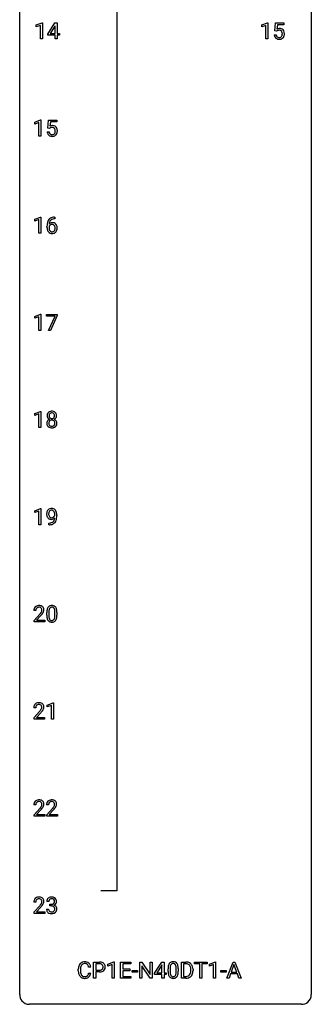
# Model space of a CAD drawing. Extents: x 3 to 27, y -3 to 212.
# Drawn here: x 3 to 27, y -3 to 78 of the extents above; entities that cross this region are included whole.
import ezdxf

# ---------------------------------------------------------------- set-up
doc = ezdxf.new("R2010")
doc.units = 0
doc.layers.add('DEFAULT_255_1_388', color=255, linetype='CONTINUOUS')
doc.layers.add('DEFAULT_255_2_778', color=255, linetype='CONTINUOUS')

msp = doc.modelspace()

# ---------------------------------------------------------------- linework, layer by layer
at = {"layer": 'DEFAULT_255_1_388'}
for p, q in [((4.133, 77.232), (4.612, 77.411)), ((4.133, 77.08), (4.133, 77.232)), ((4.612, 77.411), (4.638, 77.411)), ((4.638, 77.411), (4.638, 76.089)), ((5.067, 76.493), (5.656, 77.405)), ((5.656, 77.405), (5.834, 77.405)), ((5.834, 77.405), (5.834, 76.531)), ((22.542, 77.232), (23.021, 77.411)), ((22.542, 77.08), (22.542, 77.232)), ((23.021, 77.411), (23.047, 77.411)), ((23.047, 77.411), (23.047, 76.089)), ((23.614, 76.749), (23.681, 77.405)), ((23.681, 77.405), (24.355, 77.405)), ((23.823, 77.25), (23.783, 76.892)), ((24.355, 77.25), (23.823, 77.25)), ((24.355, 77.405), (24.355, 77.25)), ((4.47, 77.203), (4.133, 77.08)), ((4.47, 76.089), (4.47, 77.203)), ((5.067, 76.395), (5.067, 76.493)), ((5.646, 77.14), (5.256, 76.531)), ((5.256, 76.531), (5.666, 76.531)), ((5.666, 77.176), (5.646, 77.14)), ((5.666, 76.531), (5.666, 77.176)), ((5.834, 76.531), (6.016, 76.531)), ((6.016, 76.531), (6.016, 76.395)), ((22.879, 77.203), (22.542, 77.08)), ((22.879, 76.089), (22.879, 77.203)), ((23.567, 76.435), (23.725, 76.435)), ((23.748, 76.715), (23.614, 76.749)), ((23.792, 76.751), (23.748, 76.715)), ((4.638, 76.089), (4.47, 76.089)), ((5.666, 76.395), (5.067, 76.395)), ((5.666, 76.089), (5.666, 76.395)), ((5.834, 76.089), (5.666, 76.089)), ((6.016, 76.395), (5.834, 76.395)), ((5.834, 76.395), (5.834, 76.089)), ((23.047, 76.089), (22.879, 76.089)), ((4.001, 69.294), (4.48, 69.474)), ((4.001, 69.142), (4.001, 69.294)), ((4.338, 69.266), (4.001, 69.142)), ((4.338, 68.152), (4.338, 69.266)), ((4.48, 69.474), (4.506, 69.474)), ((4.506, 69.474), (4.506, 68.152)), ((5.073, 68.812), (5.139, 69.467)), ((5.139, 69.467), (5.814, 69.467)), ((5.281, 69.313), (5.242, 68.954)), ((5.814, 69.313), (5.281, 69.313)), ((5.814, 69.467), (5.814, 69.313)), ((5.026, 68.498), (5.184, 68.498)), ((5.206, 68.777), (5.073, 68.812)), ((5.251, 68.813), (5.206, 68.777)), ((4.506, 68.152), (4.338, 68.152)), ((4.001, 61.357), (4.48, 61.536)), ((4.001, 61.205), (4.001, 61.357)), ((4.338, 61.328), (4.001, 61.205)), ((4.338, 60.214), (4.338, 61.328)), ((4.48, 61.536), (4.506, 61.536)), ((4.506, 61.536), (4.506, 60.214)), ((5.652, 61.389), (5.621, 61.389)), ((5.622, 61.531), (5.652, 61.531)), ((5.652, 61.531), (5.652, 61.389)), ((5.006, 60.715), (5.006, 60.779)), ((5.174, 60.757), (5.174, 60.696)), ((4.506, 60.214), (4.338, 60.214)), ((4.001, 53.419), (4.48, 53.599)), ((4.001, 53.267), (4.001, 53.419)), ((4.338, 53.391), (4.001, 53.267)), ((4.338, 52.277), (4.338, 53.391)), ((4.48, 53.599), (4.506, 53.599)), ((4.506, 53.599), (4.506, 52.277)), ((4.956, 53.455), (4.956, 53.592)), ((4.956, 53.592), (5.845, 53.592)), ((5.668, 53.455), (4.956, 53.455)), ((5.125, 52.277), (5.668, 53.455)), ((5.845, 53.499), (5.3, 52.277)), ((5.845, 53.592), (5.845, 53.499)), ((4.506, 52.277), (4.338, 52.277)), ((5.3, 52.277), (5.125, 52.277)), ((4.001, 45.482), (4.48, 45.661)), ((4.001, 45.33), (4.001, 45.482)), ((4.338, 45.453), (4.001, 45.33)), ((4.338, 44.339), (4.338, 45.453)), ((4.48, 45.661), (4.506, 45.661)), ((4.506, 45.661), (4.506, 44.339)), ((4.506, 44.339), (4.338, 44.339)), ((4.001, 37.544), (4.48, 37.724)), ((4.001, 37.392), (4.001, 37.544)), ((4.338, 37.516), (4.001, 37.392)), ((4.338, 36.402), (4.338, 37.516)), ((4.48, 37.724), (4.506, 37.724)), ((4.506, 37.724), (4.506, 36.402)), ((5.637, 37.159), (5.637, 37.226)), ((5.805, 37.192), (5.805, 37.143)), ((4.506, 36.402), (4.338, 36.402)), ((5.162, 36.401), (5.162, 36.542)), ((5.162, 36.542), (5.197, 36.542)), ((5.195, 36.401), (5.162, 36.401)), ((4.099, 29.392), (3.931, 29.392)), ((3.957, 28.585), (4.412, 29.091)), ((4.511, 28.983), (4.158, 28.601)), ((4.99, 29.003), (4.99, 29.226)), ((5.158, 29.267), (5.158, 28.999)), ((5.654, 28.98), (5.654, 29.254)), ((5.821, 29.242), (5.821, 29.026)), ((3.957, 28.464), (3.957, 28.585)), ((4.819, 28.464), (3.957, 28.464)), ((4.158, 28.601), (4.819, 28.601)), ((4.819, 28.601), (4.819, 28.464)), ((5.033, 21.669), (5.512, 21.849)), ((5.512, 21.849), (5.538, 21.849)), ((5.538, 21.849), (5.538, 20.527)), ((4.091, 21.455), (3.924, 21.455)), ((3.949, 20.647), (4.405, 21.153)), ((4.503, 21.046), (4.151, 20.663)), ((5.033, 21.517), (5.033, 21.669)), ((5.37, 21.641), (5.033, 21.517)), ((5.37, 20.527), (5.37, 21.641)), ((3.949, 20.527), (3.949, 20.647)), ((4.811, 20.527), (3.949, 20.527)), ((4.151, 20.663), (4.811, 20.663)), ((4.811, 20.663), (4.811, 20.527)), ((5.538, 20.527), (5.37, 20.527)), ((4.099, 13.517), (3.931, 13.517)), ((3.957, 12.71), (4.412, 13.216)), ((4.511, 13.108), (4.158, 12.726)), ((5.138, 13.517), (4.971, 13.517)), ((4.996, 12.71), (5.451, 13.216)), ((5.55, 13.108), (5.197, 12.726)), ((3.957, 12.589), (3.957, 12.71)), ((4.819, 12.589), (3.957, 12.589)), ((4.158, 12.726), (4.819, 12.726)), ((4.819, 12.726), (4.819, 12.589)), ((4.996, 12.589), (4.996, 12.71)), ((5.858, 12.589), (4.996, 12.589)), ((5.197, 12.726), (5.858, 12.726)), ((5.858, 12.726), (5.858, 12.589)), ((4.099, 5.58), (3.931, 5.58)), ((3.957, 4.772), (4.412, 5.278)), ((4.511, 5.171), (4.158, 4.788)), ((4.971, 4.999), (5.139, 4.999)), ((5.15, 5.622), (4.983, 5.622)), ((5.239, 5.255), (5.239, 5.391)), ((5.239, 5.391), (5.364, 5.391)), ((5.364, 5.255), (5.239, 5.255)), ((3.957, 4.652), (3.957, 4.772)), ((4.819, 4.652), (3.957, 4.652)), ((4.158, 4.788), (4.819, 4.788)), ((4.819, 4.788), (4.819, 4.652)), ((7.566, -0.043), (7.566, 0.083)), ((7.74, 0.079), (7.74, -0.049)), ((8.579, 0.253), (8.405, 0.253)), ((8.816, -0.64), (8.816, 0.676)), ((8.816, 0.676), (9.301, 0.676)), ((8.989, 0.533), (8.989, 0.017)), ((9.311, 0.533), (8.989, 0.533)), ((8.989, 0.017), (9.301, 0.017)), ((9.984, 0.502), (10.463, 0.682)), ((9.984, 0.351), (9.984, 0.502)), ((10.321, 0.474), (9.984, 0.351)), ((10.321, -0.64), (10.321, 0.474)), ((10.463, 0.682), (10.489, 0.682)), ((10.489, 0.682), (10.489, -0.64)), ((11.022, -0.64), (11.022, 0.676)), ((11.022, 0.676), (11.849, 0.676)), ((11.849, 0.533), (11.196, 0.533)), ((11.196, 0.533), (11.196, 0.11)), ((11.196, 0.11), (11.766, 0.11)), ((11.766, 0.11), (11.766, -0.032)), ((11.849, 0.676), (11.849, 0.533)), ((12.584, -0.64), (12.584, 0.676)), ((12.584, 0.676), (12.759, 0.676)), ((12.759, 0.676), (13.423, -0.343)), ((13.421, -0.64), (12.759, 0.374)), ((12.759, 0.374), (12.759, -0.64)), ((13.423, -0.343), (13.423, 0.676)), ((13.423, 0.676), (13.596, 0.676)), ((13.596, 0.676), (13.596, -0.64)), ((13.799, -0.236), (14.388, 0.676)), ((14.378, 0.411), (13.989, -0.198)), ((14.398, 0.447), (14.378, 0.411)), ((14.388, 0.676), (14.566, 0.676)), ((14.398, -0.198), (14.398, 0.447)), ((14.566, 0.676), (14.566, -0.198)), ((14.894, -0.101), (14.894, 0.122)), ((15.061, 0.163), (15.061, -0.105)), ((15.557, -0.124), (15.557, 0.15)), ((15.724, 0.138), (15.724, -0.079)), ((15.982, -0.64), (15.982, 0.676)), ((15.982, 0.676), (16.353, 0.676)), ((16.358, 0.533), (16.155, 0.533)), ((16.155, 0.533), (16.155, -0.498)), ((16.762, -0.018), (16.762, 0.059)), ((16.933, 0.062), (16.933, -0.022)), ((17.062, 0.533), (17.062, 0.676)), ((17.062, 0.676), (18.08, 0.676)), ((17.484, 0.533), (17.062, 0.533)), ((17.484, -0.64), (17.484, 0.533)), ((18.08, 0.533), (17.657, 0.533)), ((17.657, 0.533), (17.657, -0.64)), ((18.08, 0.676), (18.08, 0.533)), ((18.276, 0.502), (18.755, 0.682)), ((18.276, 0.351), (18.276, 0.502)), ((18.613, 0.474), (18.276, 0.351)), ((18.613, -0.64), (18.613, 0.474)), ((18.755, 0.682), (18.781, 0.682)), ((18.781, 0.682), (18.781, -0.64)), ((19.697, -0.64), (20.2, 0.676)), ((20.276, 0.462), (20.052, -0.154)), ((20.2, 0.676), (20.351, 0.676)), ((20.5, -0.154), (20.276, 0.462)), ((20.351, 0.676), (20.855, -0.64)), ((8.405, -0.222), (8.579, -0.222)), ((8.989, -0.64), (8.816, -0.64)), ((9.299, -0.125), (8.989, -0.125)), ((8.989, -0.125), (8.989, -0.64)), ((10.489, -0.64), (10.321, -0.64)), ((11.858, -0.64), (11.022, -0.64)), ((11.766, -0.032), (11.196, -0.032)), ((11.196, -0.032), (11.196, -0.498)), ((11.196, -0.498), (11.858, -0.498)), ((11.858, -0.498), (11.858, -0.64)), ((11.955, -0.149), (11.955, -0.013)), ((11.955, -0.013), (12.396, -0.013)), ((12.396, -0.149), (11.955, -0.149)), ((12.396, -0.013), (12.396, -0.149)), ((12.759, -0.64), (12.584, -0.64)), ((13.596, -0.64), (13.421, -0.64)), ((13.799, -0.334), (13.799, -0.236)), ((14.398, -0.334), (13.799, -0.334)), ((13.989, -0.198), (14.398, -0.198)), ((14.398, -0.64), (14.398, -0.334)), ((14.566, -0.64), (14.398, -0.64)), ((14.566, -0.198), (14.748, -0.198)), ((14.748, -0.334), (14.566, -0.334)), ((14.566, -0.334), (14.566, -0.64)), ((14.748, -0.198), (14.748, -0.334)), ((16.346, -0.64), (15.982, -0.64)), ((16.155, -0.498), (16.338, -0.498)), ((17.657, -0.64), (17.484, -0.64)), ((18.781, -0.64), (18.613, -0.64)), ((19.195, -0.149), (19.195, -0.013)), ((19.195, -0.013), (19.636, -0.013)), ((19.636, -0.149), (19.195, -0.149)), ((19.636, -0.013), (19.636, -0.149)), ((19.876, -0.64), (19.697, -0.64)), ((20, -0.296), (19.876, -0.64)), ((20.551, -0.296), (20, -0.296)), ((20.052, -0.154), (20.5, -0.154)), ((20.677, -0.64), (20.551, -0.296)), ((20.855, -0.64), (20.677, -0.64))]:
    msp.add_line(p, q, dxfattribs=at)
for centre, radius, start, end in [((24.07, 76.479), 0.505, 184.92444, 194.49761), ((24.092, 76.483), 0.37, 187.35969, 198.67337), ((23.992, 76.534), 0.414, 93.71817, 120.25393), ((23.912, 76.593), 0.199, 114.19523, 127.36419), ((23.938, 76.532), 0.265, 98.98362, 113.89057), ((23.961, 76.394), 0.405, 89.6805, 99.16135), ((23.964, 76.469), 0.33, 84.69658, 90.06721), ((24.002, 76.443), 0.506, 89.96605, 94.24952), ((23.978, 76.561), 0.237, 41.78511, 85.98922), ((24.007, 76.509), 0.439, 73.80454, 90.55857), ((24.033, 76.606), 0.339, 41.30711, 73.543), ((23.952, 76.539), 0.271, 12.64898, 41.60812), ((23.823, 76.495), 0.403, 344.24145, 356.7358), ((23.833, 76.51), 0.393, 359.55793, 12.95343), ((23.683, 76.506), 0.544, 356.35475, 0.05072), ((23.986, 76.566), 0.401, 13.50758, 41.21748), ((23.802, 76.517), 0.592, 1.13302, 13.88307), ((23.786, 76.504), 0.607, 347.85727, 0.42943), ((23.642, 76.509), 0.752, 359.99251, 1.54313), ((23.931, 76.438), 0.36, 193.7536, 228.52726), ((23.939, 76.451), 0.376, 228.90244, 256.33135), ((23.974, 76.442), 0.245, 198.44538, 217.79455), ((23.941, 76.418), 0.204, 218.28871, 228.56132), ((23.952, 76.433), 0.223, 228.96524, 258.1237), ((23.973, 76.586), 0.515, 256.24259, 270.44865), ((23.975, 76.532), 0.325, 257.72606, 270.40137), ((23.98, 76.482), 0.274, 269.42043, 286.421), ((23.981, 76.61), 0.539, 269.5771, 282.42146), ((23.997, 76.422), 0.212, 286.72501, 320.60047), ((24.023, 76.435), 0.359, 281.8396, 316.54581), ((23.954, 76.457), 0.267, 320.67122, 344.54405), ((24.017, 76.439), 0.367, 316.81718, 323.14868), ((23.983, 76.459), 0.405, 323.67274, 348.16746), ((5.529, 68.541), 0.505, 184.92444, 194.49761), ((5.39, 68.501), 0.36, 193.7536, 228.52726), ((5.551, 68.545), 0.37, 187.35969, 198.67337), ((5.433, 68.504), 0.245, 198.44538, 217.79455), ((5.45, 68.597), 0.414, 93.71817, 120.25393), ((5.371, 68.656), 0.199, 114.19523, 127.36419), ((5.397, 68.595), 0.265, 98.98362, 113.89057), ((5.42, 68.457), 0.405, 89.6805, 99.16135), ((5.423, 68.532), 0.33, 84.69658, 90.06721), ((5.461, 68.506), 0.506, 89.96605, 94.24952), ((5.437, 68.623), 0.237, 41.78511, 85.98922), ((5.465, 68.572), 0.439, 73.80454, 90.55857), ((5.492, 68.668), 0.339, 41.30711, 73.543), ((5.411, 68.601), 0.271, 12.64898, 41.60812), ((5.412, 68.519), 0.267, 320.67122, 344.54405), ((5.282, 68.557), 0.403, 344.24145, 356.7358), ((5.292, 68.572), 0.393, 359.55793, 12.95343), ((5.142, 68.569), 0.544, 356.35475, 0.05072), ((5.445, 68.628), 0.401, 13.50758, 41.21748), ((5.442, 68.522), 0.405, 323.67274, 348.16746), ((5.26, 68.58), 0.592, 1.13302, 13.88307), ((5.245, 68.567), 0.607, 347.85727, 0.42943), ((5.101, 68.571), 0.752, 359.99251, 1.54313), ((5.398, 68.514), 0.376, 228.90244, 256.33135), ((5.399, 68.481), 0.204, 218.28871, 228.56132), ((5.41, 68.496), 0.223, 228.96524, 258.1237), ((5.432, 68.649), 0.515, 256.24259, 270.44865), ((5.434, 68.595), 0.325, 257.72606, 270.40137), ((5.439, 68.545), 0.274, 269.42043, 286.421), ((5.44, 68.673), 0.539, 269.5771, 282.42146), ((5.455, 68.484), 0.212, 286.72501, 320.60047), ((5.482, 68.498), 0.359, 281.8396, 316.54581), ((5.475, 68.502), 0.367, 316.81718, 323.14868), ((5.876, 60.864), 0.864, 157.98023, 171.62468), ((5.627, 60.963), 0.596, 141.42992, 157.85413), ((5.554, 61.014), 0.508, 102.87159, 140.85645), ((5.602, 60.977), 0.416, 134.53041, 161.62102), ((5.583, 60.989), 0.394, 104.28558, 133.86301), ((5.627, 60.739), 0.791, 90.37777, 103.58684), ((5.627, 60.827), 0.562, 90.60011, 104.51466), ((6.37, 60.787), 1.364, 171.45237, 180.31589), ((5.742, 60.71), 0.736, 179.6345, 191.78368), ((5.524, 60.661), 0.513, 191.41153, 218.60776), ((5.425, 60.579), 0.384, 218.16655, 245.87804), ((5.417, 60.67), 0.258, 145.29748, 160.26609), ((5.763, 60.692), 0.589, 179.65121, 190.28557), ((5.434, 60.734), 0.341, 95.83321, 138.99541), ((5.947, 60.89), 0.773, 173.78179, 174.92517), ((5.788, 60.912), 0.613, 161.28505, 174.20744), ((5.572, 60.656), 0.395, 190.09449, 207.50996), ((5.437, 60.654), 0.284, 124.97424, 144.89602), ((5.508, 60.626), 0.325, 207.95855, 216.32538), ((5.47, 60.595), 0.275, 215.76613, 232.54572), ((5.432, 60.671), 0.267, 89.87512, 126.20721), ((5.427, 60.54), 0.205, 232.80058, 270.66055), ((5.459, 60.59), 0.487, 89.87555, 97.0541), ((5.432, 60.581), 0.246, 269.35508, 288.47461), ((5.432, 60.674), 0.264, 85.015, 90.05084), ((5.44, 60.73), 0.208, 36.82499, 85.74167), ((5.465, 60.684), 0.393, 71.6407, 90.62408), ((5.443, 60.542), 0.206, 289.1832, 322.96853), ((5.481, 60.747), 0.329, 39.63681, 71.01907), ((5.393, 60.687), 0.271, 32.30286, 38.08206), ((5.374, 60.596), 0.293, 322.60071, 346.51833), ((5.358, 60.668), 0.311, 11.04832, 31.81456), ((5.244, 60.629), 0.428, 346.25846, 358.77396), ((5.214, 60.638), 0.457, 359.62114, 11.28403), ((5.129, 60.635), 0.543, 358.37576, 0.00825), ((5.419, 60.594), 0.413, 318.14086, 347.61185), ((5.41, 60.685), 0.423, 10.65881, 39.90445), ((5.231, 60.639), 0.606, 347.24859, 0.43711), ((5.236, 60.647), 0.601, 359.68278, 11.13269), ((5.424, 60.595), 0.398, 246.91394, 270.74368), ((5.431, 60.71), 0.514, 269.88725, 276.79161), ((5.455, 60.564), 0.366, 275.63424, 317.82474), ((5.438, 45.316), 0.419, 164.61862, 180.52934), ((5.39, 45.312), 0.372, 179.99912, 181.16906), ((5.327, 45.306), 0.308, 180.43158, 213.2715), ((5.336, 45.343), 0.314, 132.24556, 164.50907), ((5.348, 45.321), 0.334, 213.34369, 222.62745), ((5.362, 45.336), 0.355, 222.95497, 244.13705), ((5.369, 45.306), 0.363, 100.70539, 132.13864), ((5.484, 45.311), 0.298, 168.38017, 180.36023), ((5.458, 45.307), 0.273, 179.50331, 194.91256), ((5.391, 45.332), 0.203, 135.30523, 168.98836), ((5.392, 45.289), 0.204, 194.97208, 224.19444), ((5.389, 45.287), 0.2, 224.29625, 262.01566), ((5.388, 45.334), 0.2, 105.92334, 135.16609), ((5.403, 45.151), 0.522, 89.67304, 101.24517), ((5.404, 45.277), 0.259, 89.47775, 105.72973), ((5.405, 45.369), 0.284, 261.12459, 270.19629), ((5.41, 45.171), 0.502, 76.28775, 90.4586), ((5.406, 45.257), 0.279, 86.98339, 90.01922), ((5.408, 45.348), 0.263, 269.48273, 285.09872), ((5.414, 45.326), 0.21, 44.39578, 88.24992), ((5.426, 45.283), 0.196, 285.15854, 315.94845), ((5.445, 45.308), 0.361, 47.82405, 76.42662), ((5.416, 45.326), 0.208, 16.32521, 44.79139), ((5.416, 45.292), 0.209, 316.0414, 351.91609), ((5.451, 45.334), 0.351, 296.75877, 325.75365), ((5.363, 45.311), 0.264, 359.47896, 16.06782), ((5.333, 45.308), 0.293, 351.10584, 0.19391), ((5.47, 45.338), 0.322, 6.91684, 47.62625), ((5.495, 45.304), 0.298, 325.84153, 338.47936), ((5.476, 45.309), 0.318, 338.87625, 0.51671), ((5.336, 45.313), 0.458, 359.8416, 7.96975), ((5.323, 44.698), 0.335, 145.6796, 180.62598), ((5.455, 44.694), 0.467, 179.93158, 185.32538), ((5.324, 44.674), 0.335, 184.0105, 228.50712), ((5.341, 44.685), 0.357, 115.55377, 145.6416), ((5.359, 44.716), 0.39, 228.75543, 257.84848), ((5.478, 44.699), 0.323, 171.26456, 180.18643), ((5.459, 44.696), 0.304, 179.51549, 193.64643), ((5.387, 44.717), 0.231, 135.33995, 172.10441), ((5.367, 44.672), 0.209, 193.35403, 225.82586), ((5.379, 44.617), 0.436, 113.24331, 116.20578), ((5.372, 44.68), 0.218, 226.41806, 255.85523), ((5.382, 44.722), 0.223, 104.88566, 135.24462), ((5.402, 44.896), 0.575, 257.45857, 270.42857), ((5.401, 44.785), 0.328, 255.46541, 268.79874), ((5.402, 44.646), 0.301, 89.49564, 104.85807), ((5.406, 44.88), 0.422, 268.34492, 270.00946), ((5.405, 44.62), 0.328, 82.26127, 90.14343), ((5.409, 44.803), 0.345, 269.57596, 282.08202), ((5.41, 44.896), 0.575, 269.61925, 281.97896), ((5.421, 44.71), 0.236, 45.30305, 83.19209), ((5.434, 44.691), 0.23, 281.75201, 306.60562), ((5.45, 44.722), 0.396, 281.54729, 310.91704), ((5.445, 44.673), 0.209, 307.13461, 314.02785), ((5.427, 44.715), 0.228, 17.29208, 45.46307), ((5.441, 44.676), 0.214, 314.25525, 350.1694), ((5.418, 45.39), 0.416, 296.09279, 297.36135), ((5.448, 44.651), 0.396, 47.90073, 67.19488), ((5.375, 44.701), 0.283, 359.44536, 16.92569), ((5.345, 44.697), 0.312, 349.41405, 0.2933), ((5.497, 44.668), 0.324, 310.84967, 342.74493), ((5.47, 44.679), 0.361, 35.23639, 47.55114), ((5.499, 44.699), 0.325, 359.27598, 35.40141), ((5.415, 44.69), 0.409, 343.12931, 0.57755), ((5.574, 37.284), 0.597, 166.7586, 180.32005), ((5.601, 37.28), 0.624, 179.96527, 184.30106), ((5.499, 37.269), 0.521, 183.93755, 204.12755), ((5.479, 37.304), 0.5, 154.69549, 166.56792), ((5.422, 37.236), 0.438, 204.34508, 209.04554), ((5.383, 37.353), 0.392, 136.33253, 155.08714), ((5.351, 37.192), 0.354, 208.47273, 236.21346), ((5.351, 37.38), 0.351, 121.2366, 135.96801), ((5.693, 37.289), 0.551, 178.26419, 180.01099), ((5.602, 37.286), 0.461, 179.61622, 191.8786), ((5.574, 37.296), 0.433, 166.1101, 178.66536), ((5.465, 37.256), 0.32, 191.61929, 215.29707), ((5.442, 37.33), 0.296, 142.1024, 166.38352), ((5.367, 37.35), 0.384, 96.84548, 120.98813), ((5.441, 37.241), 0.292, 215.72589, 216.53554), ((5.382, 37.194), 0.217, 215.74866, 239.97284), ((5.38, 37.38), 0.217, 112.93819, 142.53209), ((5.374, 37.188), 0.208, 241.06508, 269.28097), ((5.382, 37.364), 0.232, 89.27298, 111.91403), ((5.383, 37.245), 0.49, 89.8872, 97.27978), ((5.379, 37.238), 0.258, 269.94471, 306.82496), ((5.389, 37.317), 0.419, 70.65058, 90.67484), ((5.388, 37.399), 0.198, 50.38503, 90.67051), ((5.337, 37.338), 0.276, 34.12491, 50.30709), ((5.404, 37.375), 0.359, 36.74933, 69.82205), ((5.353, 37.286), 0.312, 305.5071, 327.07738), ((5.282, 37.297), 0.345, 27.20181, 34.68336), ((5.215, 37.266), 0.419, 9.94315, 26.76992), ((5.366, 37.275), 0.295, 327.41065, 336.83968), ((5.018, 37.23), 0.62, 359.66316, 10.11764), ((5.292, 37.287), 0.502, 15.39582, 37.08411), ((5.052, 37.217), 0.751, 3.94878, 15.67985), ((4.264, 37.135), 1.541, 352.83657, 0.27839), ((4.782, 37.193), 1.023, 359.92908, 4.26646), ((5.333, 37.169), 0.325, 236.47172, 254.35394), ((5.18, 37.418), 1.017, 270.82092, 273.40101), ((5.19, 37.213), 0.671, 270.62146, 281.40623), ((5.201, 37.165), 0.763, 272.92808, 286.49244), ((5.349, 37.232), 0.39, 254.59973, 270.41781), ((5.238, 36.982), 0.435, 281.18526, 299.06221), ((5.352, 37.234), 0.392, 269.99691, 270.78714), ((5.356, 37.18), 0.338, 270.26319, 297.38523), ((5.379, 37.244), 0.264, 268.40834, 270.00696), ((5.283, 36.905), 0.49, 285.95411, 318.88787), ((5.28, 36.901), 0.344, 299.50682, 313.12001), ((5.323, 37.243), 0.409, 297.40365, 320.01681), ((5.283, 36.892), 0.336, 313.85257, 338.59896), ((5.1, 36.967), 0.533, 338.25233, 351.24317), ((4.829, 37.013), 0.808, 350.94093, 357.66901), ((5.318, 36.87), 0.441, 319.33485, 322.10019), ((5.221, 36.936), 0.559, 322.85792, 342.15275), ((4.859, 37.058), 0.941, 341.83593, 352.98841), ((4.319, 29.4), 0.394, 100.78698, 133.43825), ((4.358, 29.226), 0.572, 89.66066, 101.37023), ((4.366, 29.233), 0.565, 78.21727, 90.41294), ((4.406, 29.416), 0.378, 55.92691, 78.48884), ((5.353, 29.47), 0.322, 101.64401, 144.51426), ((5.401, 29.28), 0.518, 89.52828, 102.58202), ((5.41, 29.276), 0.522, 77.04379, 90.50823), ((5.455, 29.46), 0.332, 48.27777, 77.49961), ((4.389, 29.397), 0.458, 163.28785, 180.55818), ((4.299, 29.422), 0.364, 133.45406, 162.94711), ((4.449, 29.398), 0.351, 165.90907, 178.86846), ((4.547, 29.392), 0.448, 178.43911, 180.00838), ((4.336, 29.428), 0.234, 136.17574, 166.36733), ((4.323, 29.439), 0.216, 129.72865, 135.75395), ((4.331, 29.425), 0.233, 102.17385, 129.20612), ((4.359, 29.309), 0.352, 89.54607, 102.54184), ((4.362, 29.369), 0.291, 82.16018, 90.15057), ((4.377, 29.452), 0.207, 43.44174, 83.16611), ((2.895, 30.433), 2.026, 318.51325, 320.7829), ((3.489, 29.948), 1.259, 320.73729, 323.9739), ((3.93, 29.629), 0.715, 323.89627, 328.64194), ((3.179, 30.214), 1.813, 317.25882, 319.90458), ((4.369, 29.444), 0.219, 16.17129, 43.52861), ((4.16, 29.487), 0.444, 328.82946, 331.78912), ((4.273, 29.429), 0.318, 331.42545, 352.93658), ((3.61, 29.858), 1.254, 319.64718, 327.09596), ((4.312, 29.428), 0.278, 359.4863, 15.93432), ((4.288, 29.426), 0.302, 353.22577, 0.01662), ((4.428, 29.454), 0.334, 47.92977, 55.40492), ((4.439, 29.465), 0.318, 4.33483, 48.05602), ((4.059, 29.57), 0.721, 326.91325, 338.35083), ((4.364, 29.453), 0.394, 337.8914, 358.99675), ((4.316, 29.446), 0.442, 359.92517, 5.59717), ((6.335, 29.232), 1.344, 173.76743, 180.23156), ((6.502, 29.023), 1.512, 180.74346, 181.1522), ((6.197, 29.011), 1.207, 180.89773, 188.00549), ((5.826, 29.289), 0.833, 164.30585, 173.90006), ((5.499, 29.383), 0.492, 148.7922, 164.56823), ((5.392, 29.443), 0.369, 144.5884, 148.11616), ((6.108, 29.272), 0.95, 172.02585, 178.07055), ((6.45, 29.256), 1.292, 177.86393, 179.50363), ((6.328, 28.995), 1.171, 179.79955, 185.24609), ((5.737, 29.325), 0.575, 163.37645, 172.14114), ((5.501, 29.397), 0.329, 149.42084, 163.6283), ((5.382, 29.469), 0.189, 105.79807, 149.73879), ((5.402, 29.394), 0.267, 89.38039, 105.67639), ((5.406, 29.365), 0.296, 81.10571, 90.21874), ((5.427, 29.464), 0.195, 30.74077, 82.4658), ((5.367, 29.425), 0.265, 24.28746, 31.39344), ((5.235, 29.369), 0.409, 12.0807, 23.81712), ((4.925, 29.3), 0.726, 4.83649, 12.2906), ((4.452, 29.258), 1.202, 359.80926, 4.9408), ((4.32, 28.997), 1.334, 357.58709, 359.26825), ((5.463, 29.475), 0.316, 36.31416, 47.63073), ((5.365, 29.409), 0.434, 18.29311, 35.67702), ((5.079, 29.311), 0.736, 8.0247, 18.56056), ((4.611, 29.242), 1.21, 1.12754, 8.17184), ((4.443, 29.02), 1.378, 353.84409, 0.22879), ((4.246, 29.227), 1.575, 0.54327, 1.38669), ((5.752, 28.947), 0.757, 187.88165, 198.23466), ((5.472, 28.852), 0.462, 197.96952, 215.26227), ((5.357, 28.775), 0.323, 215.86184, 257.27878), ((5.873, 28.952), 0.714, 185.14119, 193.00822), ((5.576, 28.882), 0.408, 192.78973, 205.25074), ((5.458, 28.829), 0.279, 205.80019, 211.25459), ((5.399, 28.79), 0.208, 210.37899, 238.4008), ((5.402, 28.95), 0.503, 256.62286, 270.51055), ((5.397, 28.795), 0.212, 239.65219, 265.97939), ((5.407, 28.871), 0.288, 265.13245, 270.06033), ((5.41, 28.834), 0.251, 269.33144, 287.218), ((5.411, 28.963), 0.517, 269.59795, 281.67328), ((5.425, 28.778), 0.193, 287.79579, 329.0809), ((5.456, 28.775), 0.324, 280.58018, 324.91732), ((5.318, 28.845), 0.32, 328.66353, 343.3325), ((5.073, 28.921), 0.576, 343.04981, 351.93925), ((4.683, 28.979), 0.97, 351.80716, 357.79579), ((5.413, 28.805), 0.375, 324.93614, 328.6153), ((5.302, 28.866), 0.503, 329.28036, 344.74734), ((4.965, 28.962), 0.853, 344.49347, 353.97637), ((4.292, 21.484), 0.364, 133.45406, 162.94711), ((4.312, 21.463), 0.394, 100.78698, 133.43825), ((4.351, 21.289), 0.572, 89.66066, 101.37023), ((4.351, 21.372), 0.352, 89.54607, 102.54184), ((4.358, 21.295), 0.565, 78.21727, 90.41294), ((4.355, 21.432), 0.291, 82.16018, 90.15057), ((4.37, 21.515), 0.207, 43.44174, 83.16611), ((4.398, 21.478), 0.378, 55.92691, 78.48884), ((4.42, 21.516), 0.334, 47.92977, 55.40492), ((4.432, 21.528), 0.318, 4.33483, 48.05602), ((4.382, 21.459), 0.458, 163.28785, 180.55818), ((4.442, 21.46), 0.351, 165.90907, 178.86846), ((4.54, 21.455), 0.448, 178.43911, 180.00838), ((4.329, 21.491), 0.234, 136.17574, 166.36733), ((4.315, 21.501), 0.216, 129.72865, 135.75395), ((4.324, 21.487), 0.233, 102.17385, 129.20612), ((2.887, 22.495), 2.026, 318.51325, 320.7829), ((3.482, 22.011), 1.259, 320.73729, 323.9739), ((3.923, 21.692), 0.715, 323.89627, 328.64194), ((3.172, 22.276), 1.813, 317.25882, 319.90458), ((4.361, 21.506), 0.219, 16.17129, 43.52861), ((4.153, 21.55), 0.444, 328.82946, 331.78912), ((4.265, 21.492), 0.318, 331.42545, 352.93658), ((3.603, 21.92), 1.254, 319.64718, 327.09596), ((4.304, 21.491), 0.278, 359.4863, 15.93432), ((4.281, 21.488), 0.302, 353.22577, 0.01662), ((4.052, 21.633), 0.721, 326.91325, 338.35083), ((4.357, 21.515), 0.394, 337.8914, 358.99675), ((4.309, 21.509), 0.442, 359.92517, 5.59717), ((4.299, 13.547), 0.364, 133.45406, 162.94711), ((4.319, 13.525), 0.394, 100.78698, 133.43825), ((4.336, 13.553), 0.234, 136.17574, 166.36733), ((4.323, 13.564), 0.216, 129.72865, 135.75395), ((4.331, 13.55), 0.233, 102.17385, 129.20612), ((4.358, 13.351), 0.572, 89.66066, 101.37023), ((4.359, 13.434), 0.352, 89.54607, 102.54184), ((4.366, 13.358), 0.565, 78.21727, 90.41294), ((4.362, 13.494), 0.291, 82.16018, 90.15057), ((4.377, 13.577), 0.207, 43.44174, 83.16611), ((4.406, 13.541), 0.378, 55.92691, 78.48884), ((4.369, 13.569), 0.219, 16.17129, 43.52861), ((4.428, 13.579), 0.334, 47.92977, 55.40492), ((4.439, 13.59), 0.318, 4.33483, 48.05602), ((5.338, 13.547), 0.364, 133.45406, 162.94711), ((5.358, 13.525), 0.394, 100.78698, 133.43825), ((5.375, 13.553), 0.234, 136.17574, 166.36733), ((5.362, 13.564), 0.216, 129.72865, 135.75395), ((5.371, 13.55), 0.233, 102.17385, 129.20612), ((5.397, 13.351), 0.572, 89.66066, 101.37023), ((5.398, 13.434), 0.352, 89.54607, 102.54184), ((5.405, 13.358), 0.565, 78.21727, 90.41294), ((5.401, 13.494), 0.291, 82.16018, 90.15057), ((5.416, 13.577), 0.207, 43.44174, 83.16611), ((5.445, 13.541), 0.378, 55.92691, 78.48884), ((5.408, 13.569), 0.219, 16.17129, 43.52861), ((5.467, 13.579), 0.334, 47.92977, 55.40492), ((5.478, 13.59), 0.318, 4.33483, 48.05602), ((4.389, 13.522), 0.458, 163.28785, 180.55818), ((4.449, 13.523), 0.351, 165.90907, 178.86846), ((4.547, 13.517), 0.448, 178.43911, 180.00838), ((2.895, 14.558), 2.026, 318.51325, 320.7829), ((3.489, 14.073), 1.259, 320.73729, 323.9739), ((3.93, 13.754), 0.715, 323.89627, 328.64194), ((3.179, 14.339), 1.813, 317.25882, 319.90458), ((4.16, 13.612), 0.444, 328.82946, 331.78912), ((4.273, 13.554), 0.318, 331.42545, 352.93658), ((3.61, 13.983), 1.254, 319.64718, 327.09596), ((4.312, 13.553), 0.278, 359.4863, 15.93432), ((4.288, 13.551), 0.302, 353.22577, 0.01662), ((4.059, 13.695), 0.721, 326.91325, 338.35083), ((4.364, 13.578), 0.394, 337.8914, 358.99675), ((4.316, 13.571), 0.442, 359.92517, 5.59717), ((5.428, 13.522), 0.458, 163.28785, 180.55818), ((5.489, 13.523), 0.351, 165.90907, 178.86846), ((5.586, 13.517), 0.448, 178.43911, 180.00838), ((3.934, 14.558), 2.026, 318.51325, 320.7829), ((4.528, 14.073), 1.259, 320.73729, 323.9739), ((4.969, 13.754), 0.715, 323.89627, 328.64194), ((4.218, 14.339), 1.813, 317.25882, 319.90458), ((5.2, 13.612), 0.444, 328.82946, 331.78912), ((5.312, 13.554), 0.318, 331.42545, 352.93658), ((4.65, 13.983), 1.254, 319.64718, 327.09596), ((5.351, 13.553), 0.278, 359.4863, 15.93432), ((5.327, 13.551), 0.302, 353.22577, 0.01662), ((5.098, 13.695), 0.721, 326.91325, 338.35083), ((5.403, 13.578), 0.394, 337.8914, 358.99675), ((5.355, 13.571), 0.442, 359.92517, 5.59717), ((4.389, 5.584), 0.458, 163.28785, 180.55818), ((4.299, 5.609), 0.364, 133.45406, 162.94711), ((4.319, 5.588), 0.394, 100.78698, 133.43825), ((4.449, 5.585), 0.351, 165.90907, 178.86846), ((4.336, 5.616), 0.234, 136.17574, 166.36733), ((4.323, 5.626), 0.216, 129.72865, 135.75395), ((4.331, 5.612), 0.233, 102.17385, 129.20612), ((4.358, 5.414), 0.572, 89.66066, 101.37023), ((4.359, 5.497), 0.352, 89.54607, 102.54184), ((4.366, 5.42), 0.565, 78.21727, 90.41294), ((4.362, 5.557), 0.291, 82.16018, 90.15057), ((4.377, 5.64), 0.207, 43.44174, 83.16611), ((4.406, 5.603), 0.378, 55.92691, 78.48884), ((4.369, 5.631), 0.219, 16.17129, 43.52861), ((4.312, 5.616), 0.278, 359.4863, 15.93432), ((4.428, 5.641), 0.334, 47.92977, 55.40492), ((4.439, 5.653), 0.318, 4.33483, 48.05602), ((4.364, 5.64), 0.394, 337.8914, 358.99675), ((4.316, 5.634), 0.442, 359.92517, 5.59717), ((5.332, 5.627), 0.349, 155.34837, 180.7484), ((5.327, 5.624), 0.345, 131.57452, 154.47995), ((5.362, 5.588), 0.396, 96.98745, 131.96909), ((5.439, 5.623), 0.289, 172.50972, 180.13607), ((5.358, 5.637), 0.206, 133.83498, 173.53432), ((5.363, 5.631), 0.215, 103.29301, 133.56198), ((5.387, 5.448), 0.538, 89.85929, 97.78275), ((5.385, 5.541), 0.307, 89.53216, 103.53194), ((5.392, 5.418), 0.567, 78.36545, 90.41326), ((5.392, 5.51), 0.338, 76.11157, 90.70287), ((5.436, 5.666), 0.177, 13.95782, 77.67138), ((5.432, 5.605), 0.376, 56.62298, 78.63871), ((5.284, 5.622), 0.334, 359.18045, 15.04523), ((5.457, 5.647), 0.328, 47.02546, 56.08556), ((5.459, 5.652), 0.323, 10.92075, 46.77793), ((5.305, 5.616), 0.48, 359.63642, 11.60876), ((4.547, 5.58), 0.448, 178.43911, 180.00838), ((2.895, 6.62), 2.026, 318.51325, 320.7829), ((3.489, 6.136), 1.259, 320.73729, 323.9739), ((3.93, 5.817), 0.715, 323.89627, 328.64194), ((3.179, 6.401), 1.813, 317.25882, 319.90458), ((4.16, 5.675), 0.444, 328.82946, 331.78912), ((4.273, 5.617), 0.318, 331.42545, 352.93658), ((3.61, 6.045), 1.254, 319.64718, 327.09596), ((4.288, 5.613), 0.302, 353.22577, 0.01662), ((4.059, 5.758), 0.721, 326.91325, 338.35083), ((5.417, 4.999), 0.445, 179.97604, 183.23306), ((5.3, 4.984), 0.328, 181.81834, 229.6455), ((5.397, 4.996), 0.258, 179.4468, 196.28716), ((5.343, 4.981), 0.201, 196.56613, 227.70594), ((5.361, 5.002), 0.229, 227.7653, 257.87633), ((5.361, 5.773), 0.382, 270.49197, 281.8953), ((5.359, 4.742), 0.513, 84.01963, 89.33261), ((5.377, 4.895), 0.358, 71.90085, 84.35551), ((5.388, 5.649), 0.255, 281.66904, 301.29438), ((5.417, 5.015), 0.232, 49.50911, 72.1833), ((5.407, 5.614), 0.215, 301.7835, 311.75457), ((5.439, 4.971), 0.193, 300.35756, 314.55157), ((5.418, 5.602), 0.2, 311.7325, 354.2803), ((5.437, 5.043), 0.198, 12.94979, 48.75509), ((5.429, 4.978), 0.204, 315.0731, 345.04294), ((5.425, 5.698), 0.402, 292.54218, 293.69315), ((5.469, 4.971), 0.372, 57.64329, 72.86261), ((5.456, 5.637), 0.334, 292.98039, 325.23911), ((5.336, 5.616), 0.282, 353.09416, 0.11747), ((5.326, 5.008), 0.312, 344.59853, 357.92707), ((5.34, 5.018), 0.298, 359.5051, 13.42369), ((5.225, 5.015), 0.414, 357.47551, 0.02249), ((5.509, 5.036), 0.296, 36.72467, 57.47013), ((5.468, 4.987), 0.334, 311.63582, 343.76521), ((5.439, 5.649), 0.355, 325.23324, 332.87467), ((5.508, 5.037), 0.296, 8.05453, 36.35615), ((5.512, 5.615), 0.274, 332.355, 359.71798), ((5.368, 5.014), 0.437, 343.98316, 0.55707), ((5.411, 5.02), 0.395, 359.83166, 8.58734), ((5.346, 5.036), 0.398, 229.42238, 256.85545), ((5.385, 5.192), 0.558, 256.68274, 270.44129), ((5.386, 5.108), 0.338, 257.45835, 270.42674), ((5.391, 5.141), 0.37, 269.59653, 280.87881), ((5.392, 5.197), 0.563, 269.72851, 280.38577), ((5.417, 5.012), 0.239, 280.63473, 299.85941), ((5.425, 5.035), 0.398, 279.78297, 311.62562), ((8.44, 0.087), 0.874, 169.58376, 180.27578), ((8.233, 0.125), 0.664, 155.0367, 169.60028), ((8.106, 0.187), 0.522, 136.78316, 155.2473), ((8.062, 0.224), 0.465, 121.76331, 136.42812), ((8.677, 0.081), 0.936, 174.34212, 180.14303), ((8.381, 0.113), 0.639, 162.93759, 174.62088), ((8.162, 0.183), 0.409, 143.07527, 163.19186), ((8.077, 0.196), 0.496, 95.646, 121.54896), ((8.076, 0.248), 0.301, 109.29983, 143.30374), ((8.091, 0.191), 0.36, 89.34519, 108.57444), ((8.095, 0.071), 0.622, 89.92457, 96.13759), ((8.1, 0.085), 0.609, 76.67792, 90.45641), ((8.096, 0.059), 0.492, 87.38026, 90.02516), ((8.104, 0.177), 0.374, 74.70094, 87.81243), ((8.139, 0.298), 0.248, 47.43724, 75.06957), ((8.145, 0.264), 0.425, 47.48588, 76.92871), ((8.133, 0.299), 0.251, 27.81672, 46.40079), ((8.009, 0.232), 0.392, 15.76507, 27.94101), ((7.785, 0.167), 0.625, 7.88887, 15.9242), ((8.128, 0.253), 0.444, 16.54241, 46.89345), ((7.947, 0.193), 0.635, 5.4073, 17.03637), ((9.306, -0.006), 0.682, 78.83801, 90.39818), ((9.304, 0.493), 0.476, 269.65962, 279.41505), ((9.301, 0.055), 0.478, 87.85891, 88.79862), ((9.307, 0.155), 0.378, 75.27632, 88.29164), ((9.333, 0.325), 0.305, 279.205, 294.99018), ((9.34, 0.275), 0.254, 46.86285, 75.66766), ((9.352, 0.221), 0.45, 58.96333, 79.08107), ((9.365, 0.252), 0.226, 295.28868, 311.29127), ((9.357, 0.294), 0.229, 15.74418, 46.62019), ((9.373, 0.24), 0.211, 311.78535, 347.28605), ((9.287, 0.275), 0.301, 359.46734, 15.59312), ((9.263, 0.269), 0.326, 346.68916, 0.10571), ((9.386, 0.284), 0.378, 48.01947, 58.44756), ((9.17, 0.272), 0.418, 359.63239, 359.99613), ((9.396, 0.294), 0.364, 3.33745, 48.17666), ((9.425, 0.23), 0.332, 310.88322, 346.54266), ((9.272, 0.269), 0.49, 346.1879, 0.50592), ((9.258, 0.274), 0.504, 359.94833, 4.68229), ((16.238, 0.127), 1.344, 173.76743, 180.23156), ((15.73, 0.185), 0.833, 164.30585, 173.90006), ((15.402, 0.279), 0.492, 148.7922, 164.56823), ((15.295, 0.339), 0.369, 144.5884, 148.11616), ((15.257, 0.366), 0.322, 101.64401, 144.51426), ((16.354, 0.151), 1.292, 177.86393, 179.50363), ((16.011, 0.168), 0.95, 172.02585, 178.07055), ((15.64, 0.221), 0.575, 163.37645, 172.14114), ((15.405, 0.292), 0.329, 149.42084, 163.6283), ((15.285, 0.364), 0.189, 105.79807, 149.73879), ((15.304, 0.176), 0.518, 89.52828, 102.58202), ((15.306, 0.289), 0.267, 89.38039, 105.67639), ((15.313, 0.171), 0.522, 77.04379, 90.50823), ((15.31, 0.26), 0.296, 81.10571, 90.21874), ((15.33, 0.36), 0.195, 30.74077, 82.4658), ((15.359, 0.356), 0.332, 48.27777, 77.49961), ((15.271, 0.321), 0.265, 24.28746, 31.39344), ((15.139, 0.265), 0.409, 12.0807, 23.81712), ((14.829, 0.196), 0.726, 4.83649, 12.2906), ((14.355, 0.154), 1.202, 359.80926, 4.9408), ((15.367, 0.371), 0.316, 36.31416, 47.63073), ((15.269, 0.305), 0.434, 18.29311, 35.67702), ((14.983, 0.207), 0.736, 8.0247, 18.56056), ((14.514, 0.138), 1.21, 1.12754, 8.17184), ((14.15, 0.123), 1.575, 0.54327, 1.38669), ((16.358, 0.016), 0.66, 75.41003, 90.38027), ((16.355, 0.019), 0.514, 79.21536, 89.74452), ((16.392, 0.182), 0.347, 40.384, 80.14309), ((16.383, 0.124), 0.549, 60.14552, 75.18896), ((16.363, 0.16), 0.383, 26.57779, 40.15338), ((16.401, 0.155), 0.513, 26.52542, 60.14512), ((16.259, 0.111), 0.498, 9.6573, 26.19315), ((15.993, 0.063), 0.768, 359.6455, 9.86076), ((16.275, 0.088), 0.656, 7.40299, 26.83221), ((16.096, 0.06), 0.837, 0.16056, 7.71761), ((8.648, -0.044), 1.082, 179.99146, 181.53982), ((8.415, -0.056), 0.849, 181.12202, 193.8755), ((8.149, -0.125), 0.574, 193.54803, 219.57557), ((8.055, -0.205), 0.451, 219.36284, 250.0611), ((8.572, -0.053), 0.832, 179.68173, 189.15055), ((8.291, -0.1), 0.546, 188.99111, 203.57724), ((8.169, -0.151), 0.415, 203.90754, 215.13124), ((8.065, -0.231), 0.284, 213.90715, 263.88489), ((8.074, -0.133), 0.525, 250.78853, 270.64885), ((8.079, -0.143), 0.373, 263.17579, 270.1031), ((8.083, -0.003), 0.513, 269.67225, 279.06069), ((8.08, 0.147), 0.805, 269.99958, 270.36129), ((8.086, -0.004), 0.654, 269.93589, 282.80967), ((8.113, -0.184), 0.329, 278.87491, 293.63496), ((8.135, -0.209), 0.443, 282.43322, 310.75145), ((8.149, -0.269), 0.238, 293.85538, 310.05182), ((8.15, -0.276), 0.232, 311.06447, 332.0111), ((8.016, -0.202), 0.385, 331.65868, 343.28774), ((7.783, -0.13), 0.628, 343.14466, 351.01036), ((7.62, -0.1), 0.794, 350.71248, 351.1627), ((8.139, -0.221), 0.432, 311.45601, 340.44208), ((7.962, -0.155), 0.62, 340.17749, 353.78122), ((9.301, 0.726), 0.851, 269.89682, 275.01926), ((9.326, 0.478), 0.601, 274.68482, 287.02473), ((9.39, 0.277), 0.39, 286.69253, 310.22878), ((16.406, -0.082), 1.512, 180.74346, 181.1522), ((16.101, -0.093), 1.207, 180.89773, 188.00549), ((15.655, -0.157), 0.757, 187.88165, 198.23466), ((15.376, -0.252), 0.462, 197.96952, 215.26227), ((15.261, -0.329), 0.323, 215.86184, 257.27878), ((16.232, -0.109), 1.171, 179.79955, 185.24609), ((15.777, -0.152), 0.714, 185.14119, 193.00822), ((15.479, -0.222), 0.408, 192.78973, 205.25074), ((15.362, -0.275), 0.279, 205.80019, 211.25459), ((15.303, -0.314), 0.208, 210.37899, 238.4008), ((15.306, -0.155), 0.503, 256.62286, 270.51055), ((15.301, -0.309), 0.212, 239.65219, 265.97939), ((15.31, -0.233), 0.288, 265.13245, 270.06033), ((15.313, -0.27), 0.251, 269.33144, 287.218), ((15.314, -0.141), 0.517, 269.59795, 281.67328), ((15.329, -0.327), 0.193, 287.79579, 329.0809), ((15.359, -0.329), 0.324, 280.58018, 324.91732), ((15.221, -0.259), 0.32, 328.66353, 343.3325), ((14.977, -0.183), 0.576, 343.04981, 351.93925), ((14.587, -0.126), 0.97, 351.80716, 357.79579), ((14.223, -0.107), 1.334, 357.58709, 359.26825), ((15.317, -0.299), 0.375, 324.93614, 328.6153), ((15.205, -0.238), 0.503, 329.28036, 344.74734), ((14.868, -0.142), 0.853, 344.49347, 353.97637), ((14.347, -0.084), 1.378, 353.84409, 0.22879), ((16.342, 0.02), 0.518, 269.49697, 284.02049), ((16.34, 0.125), 0.764, 270.44468, 278.45084), ((16.369, -0.045), 0.592, 278.10722, 299.03402), ((16.382, -0.134), 0.359, 283.76991, 318.15571), ((16.344, -0.105), 0.407, 318.74176, 343.68725), ((16.409, -0.122), 0.505, 299.25314, 333.45711), ((16.141, -0.042), 0.619, 343.33249, 355.85486), ((15.905, -0.019), 0.856, 355.49888, 0.07899), ((16.301, -0.063), 0.629, 333.07069, 348.71815), ((16.114, -0.026), 0.819, 348.72897, 0.30125)]:
    msp.add_arc(centre, radius, start, end, dxfattribs=at)
at = {"layer": 'DEFAULT_255_2_778'}
for p, q in [((2.779, -1.984), (2.779, 210.741)), ((26.591, 210.741), (26.591, -1.984)), ((10.716, 95.118), (10.716, 6.482)), ((10.716, 6.482), (9.393, 6.482)), ((25.797, -2.778), (3.572, -2.778))]:
    msp.add_line(p, q, dxfattribs=at)
for centre, start, end in [((3.57, -1.986), 179.85241, 219.16419), ((25.8, -1.986), 309.47617, 0.14826), ((3.57, -1.987), 219.12821, 270.1454), ((25.799, -1.987), 269.85174, 309.51118)]:
    msp.add_arc(centre, 0.791, start, end, dxfattribs=at)

doc.saveas('drawing.dxf')
